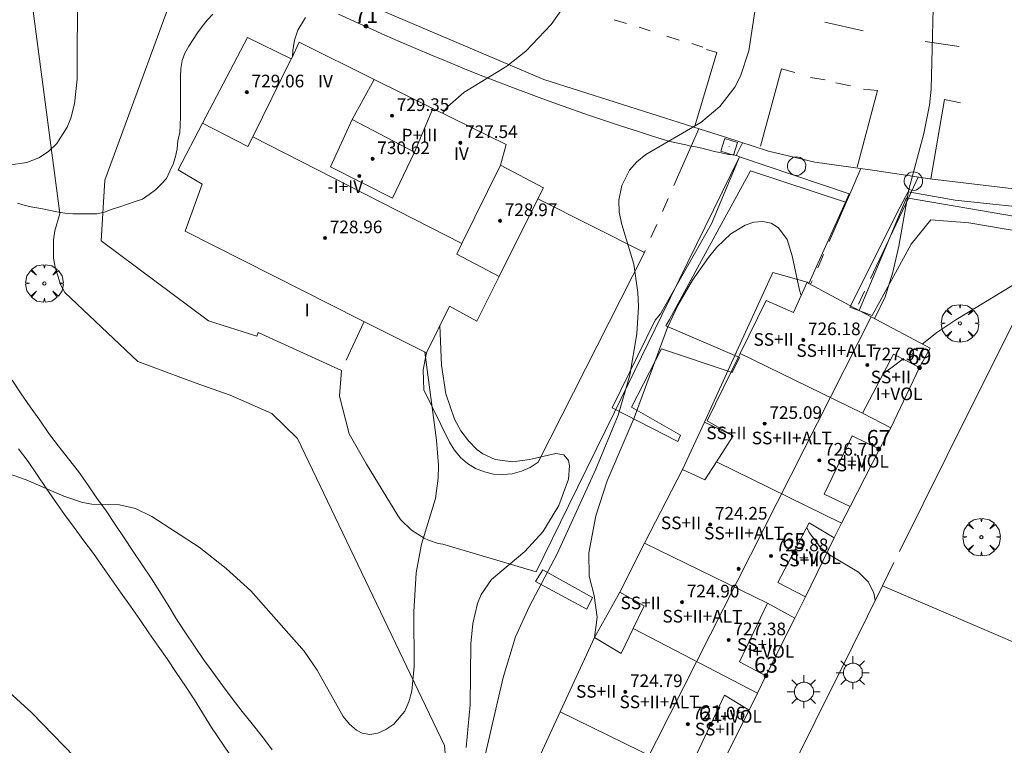
# Model space of a CAD drawing. Units: millimetres. Extents: x 424999 to 426002, y 4482000 to 4482501.
# Drawn here: x 425628 to 425690, y 4482162 to 4482208 of the extents above; entities that cross this region are included whole.
import ezdxf

# ---------------------------------------------------------------- set-up
doc = ezdxf.new("R2010")
doc.units = ezdxf.units.MM
doc.header["$MEASUREMENT"] = 0
doc.linetypes.add('VADO', pattern=[9.010000000000002, 2.71, -0.9, 0.9, -0.9, 0.9, -0.9, 0.9, -0.9])
doc.layers.get('0').update_dxf_attribs({"lineweight": 9})
for name, color, linetype, lineweight in [('1', 7, 'Continuous', 9), ('f012003p_num_plantas', 252, 'Continuous', 9), ('f022001p_portal', 7, 'Continuous', 9), ('f022001p_portal_texto', 7, 'Continuous', 9), ('f030026l_camino', 50, 'Continuous', 9), ('f031026l_pinturavial', 253, 'Continuous', 9), ('f050002l_curvanivel_cgn', 23, 'Continuous', 9), ('f050002l_curvanivel_mae', 213, 'Continuous', 9), ('f050009p_puntocotaconstruccionelevada', 211, 'Continuous', 9), ('f060140s_arboladourbano', 92, 'Continuous', 9), ('f061013p_arbol', 91, 'Continuous', 9), ('f070045l_muro_mur', 30, 'MURO2', 9), ('f070045l_muro_tap', 11, 'MURO2', 9), ('f070047l_seto', 91, 'Continuous', 9), ('f070048l_alambrada', 7, 'ALAMBRADA_3', 9), ('f070056l_edificacion_els', 22, 'Continuous', 9), ('f070056l_edificacion_med', 221, 'Continuous', 9), ('f070056s_edificacion_edi', 240, 'Continuous', 9), ('f070058l_elementoconstruido_bordillo', 30, 'Continuous', 9), ('f070066l_obracontencion', 11, 'CONTENCION', 9), ('f071045l_vado', 30, 'VADO', 9), ('f081055p_farola', 7, 'Continuous', 9), ('f081065p_registro_circular', 7, 'Continuous', 9), ('f081065p_registro_cuadrado', 7, 'Continuous', 9)]:
    doc.layers.add(name, color=color, linetype=linetype, lineweight=lineweight)
doc.styles.get("Standard").update_dxf_attribs({"font": 'arial.ttf'})
doc.styles.add('Style-s7210005_h', font='txt')
doc.linetypes.add('ALAMBRADA_3', pattern='A,6.1e-05,[1,alambrada_3.shx,S=1,R=0,X=0,Y=0],-6.119413', length=6.119473999999999)
doc.linetypes.add('CONTENCION', pattern='A,6.1e-05,[1,obra_contencion.shx,S=1,R=0,X=0,Y=0],-6.120525', length=6.120585999999999)
doc.linetypes.add('MURO2', pattern='A,3.1e-05,[1,muro2.shx,S=1,R=0,X=0,Y=0],-3.058844', length=3.058875)

# ---------------------------------------------------------------- blocks, each defined once
blk = doc.blocks.new('punto_cota_construccion_elevada')
at = {"layer": 'f050009p_puntocotaconstruccionelevada'}
h = blk.add_hatch(color=256, dxfattribs=at)
h.dxf.hatch_style = 1
edge = h.paths.add_edge_path()
edge.add_arc((0, 0), 0.1, 0, 360)
blk.add_circle((0, 0), 0.1, dxfattribs=at)
blk = doc.blocks.new('arbol')
at = {"color": 0, "linetype": 'Continuous', "lineweight": 0, "flags": 128}
for points in [[(0.9597426615655422, 0.01231648027896881), (1.19974266178906, 0.03631648048758507), (1.127742661628872, 0.4683164805173874), (0.887742661871016, 0.8043164815753698), (0.5277426615357399, 0.528316481038928), (0.8157426617108285, 0.8763164803385735), (0.4797426615841687, 1.104316480457783), (0.04774266155436635, 1.176316481083632), (0.01174266170710325, 0.9603164810687304), (-0.0482573383487761, 1.176316481083632), (-0.4802573383785784, 1.104316480457783), (-0.8162573385052383, 0.8763164803385735), (-0.5042573381215334, 0.528316481038928), (-0.8642573384568095, 0.8043164815753698), (-1.104257338214666, 0.4683164805173874), (-1.188257338479161, 0.03631648048758507), (-0.9362573381513357, 0.01231648027896881)], [(-0.9362573381513357, 0.01231648027896881), (-1.188257338479161, -0.04768351837992668), (-1.104257338214666, -0.479683518409729), (-0.8642573384568095, -0.8036835193634033), (-0.5042573381215334, -0.5036835186183453), (-0.8162573385052383, -0.8756835199892521), (-0.4802573383785784, -1.115683518350124)], [(-0.4802573383785784, -1.115683518350124), (-0.0482573383487761, -1.187683518975973), (0.01174266170710325, -0.9356835186481476), (0.04774266155436635, -1.187683518975973), (0.4797426615841687, -1.115683518350124), (0.8157426617108285, -0.8756835199892521), (0.5277426615357399, -0.5036835186183453), (0.887742661871016, -0.8036835193634033), (1.127742661628872, -0.479683518409729), (1.19974266178906, -0.04768351837992668), (0.9597426615655422, 0.01231648027896881)]]:
    blk.add_lwpolyline(points, dxfattribs=at)
at = {"color": 0, "linetype": 'Continuous', "lineweight": 0, "extrusion": (0, 0, -1)}
for start, end in [(180.0228971959459, 7.594644452011599), (7.223336131686467, 180.0228971959459)]:
    blk.add_arc((0, 0), 0.1039676011144903, start, end, dxfattribs=at)
blk = doc.blocks.new('farola')
at = {"layer": '1'}
for points in [[(-0.75, 0.75, 0), (-0.4199999999837019, 0.4199999999254942, 0)], [(0, 1.049999999813735, 0), (0, 0.6000000005587935, 0)], [(0.75, 0.75, 0), (0.4299999999930151, 0.4300000006332994, 0)], [(-1.049999999988358, 0, 0), (-0.5899999999674037, 0, 0)], [(0.01000000000931323, 0.6100000003352761, 0), (0.09000000002561137, 0.6000000005587935, 0), (0.1600000000325963, 0.5800000000745058, 0), (0.2399999999906868, 0.5700000002980232, 0), (0.2999999999883585, 0.5200000004842877, 0), (0.3699999999953434, 0.4900000002235174, 0), (0.4299999999930151, 0.4300000006332994, 0), (0.4799999999813735, 0.3900000005960464, 0), (0.5200000000186265, 0.3100000005215406, 0), (0.5700000000069849, 0.25, 0), (0.6000000000349246, 0.1800000006332994, 0), (0.6099999999860302, 0.1000000005587935, 0), (0.6099999999860302, 0.03000000026077032, 0), (0.6099999999860302, -0.03000000026077032, 0), (0.6099999999860302, -0.1099999994039536, 0), (0.6000000000349246, -0.1799999997019768, 0), (0.5700000000069849, -0.2599999997764826, 0), (0.5200000000186265, -0.3199999993667006, 0), (0.4799999999813735, -0.3899999996647239, 0), (0.4299999999930151, -0.4399999994784594, 0), (0.3699999999953434, -0.5, 0), (0.2999999999883585, -0.5300000002607703, 0), (0.2399999999906868, -0.5699999993667006, 0), (0.1600000000325963, -0.5899999998509884, 0), (0.09000000002561137, -0.599999999627471, 0), (0, -0.6200000001117587, 0), (-0.05999999999767169, -0.599999999627471, 0), (-0.1400000000139698, -0.5899999998509884, 0), (-0.2099999999627471, -0.5699999993667006, 0), (-0.2700000000186265, -0.5300000002607703, 0), (-0.3499999999767169, -0.5, 0), (-0.4099999999743886, -0.4399999994784594, 0), (-0.4500000000116415, -0.3899999996647239, 0), (-0.5, -0.3199999993667006, 0), (-0.5399999999790452, -0.2599999997764826, 0), (-0.5700000000069849, -0.1799999997019768, 0), (-0.5899999999674037, -0.1099999994039536, 0), (-0.5899999999674037, -0.03000000026077032, 0), (-0.5899999999674037, 0.03000000026077032, 0), (-0.5899999999674037, 0.1000000005587935, 0), (-0.5700000000069849, 0.1800000006332994, 0), (-0.5399999999790452, 0.25, 0), (-0.5, 0.3100000005215406, 0), (-0.4500000000116415, 0.3900000005960464, 0), (-0.4099999999743886, 0.4300000006332994, 0), (-0.3499999999767169, 0.4900000002235174, 0), (-0.2700000000186265, 0.5200000004842877, 0), (-0.2099999999627471, 0.5700000002980232, 0), (-0.1400000000139698, 0.5800000000745058, 0), (-0.05999999999767169, 0.6000000005587935, 0), (0.01000000000931323, 0.6100000003352761, 0)], [(1.049999999988358, 0, 0), (0.6099999999860302, 0, 0)], [(-0.75, -0.7400000002235174, 0), (-0.4199999999837019, -0.4100000001490116, 0)], [(0, -1.049999999813735, 0), (0, -0.6200000001117587, 0)], [(0.75, -0.75, 0), (0.4299999999930151, -0.4399999994784594, 0)]]:
    blk.add_polyline3d(points, dxfattribs=at)
blk = doc.blocks.new('B129')
at = {"layer": 'f081065p_registro_circular'}
for points in [[(0, 0.59055118110237, 0), (0.102362204724411, 0.5748031496063177, 0), (0.2204724409448566, 0.5433070866141776, 0), (0.3307086614173294, 0.4803149606299328, 0), (0.4960629921259851, 0.3070866141732509, 0), (0.5748031496063177, 0.09448818897638489, 0), (0.5669291338582916, -0.1338582677165334, 0), (0.5275590551181253, -0.2362204724409267, 0), (0.4724409448819067, -0.3464566929133639, 0), (0.2913385826771631, -0.4960629921259851, 0), (0.1889763779527698, -0.5590551181102299, 0), (0.0708661417322709, -0.5826771653543261, 0), (-0.1417322834645773, -0.5669291338582383, 0), (-0.2598425196850229, -0.5196850393700814, 0), (-0.3543307086614078, -0.464566929133845, 0), (-0.5118110236220375, -0.2834645669291191, 0), (-0.5590551181102121, -0.1811023622047259, 0), (-0.5826771653543439, -0.06299212598424475, 0), (-0.5826771653543439, 0.04724409448819245, 0), (-0.5590551181102121, 0.1653543307086736, 0), (-0.5196850393700991, 0.2677165354330668, 0), (-0.4488188976377927, 0.3622047244094517, 0), (-0.2755905511811285, 0.5196850393700814, 0), (-0.1574803149606296, 0.5669291338582738, 0), (0, 0.59055118110237, 0)], [(0, 0.007874015748043917, 0), (0, 0, 0), (0, 0.007874015748043917, 0)]]:
    blk.add_polyline3d(points, dxfattribs=at)
blk = doc.blocks.new('registro_cuadrado')
at = {"layer": 'f081065p_registro_cuadrado'}
blk.add_lwpolyline([(-0.4200347278673355, 0.4163928560567998), (-0.4200347278673355, -0.4236765996779024), (0.4200347278673666, -0.4236765996779024), (0.4200347278673666, 0.4163928560567998)], close=True, dxfattribs=at)
blk.add_polyline3d([(0, 0.003248031496068116, 0), (0, -0.003641732283470311, 0), (0, 0.003248031496068116, 0)], dxfattribs=at)
blk = doc.blocks.new('portal_catastro')
at = {"layer": 'f022001p_portal'}
h = blk.add_hatch(color=256, dxfattribs=at)
h.dxf.hatch_style = 1
edge = h.paths.add_edge_path()
edge.add_arc((3.771589970019172e-29, 2.132237979789099e-40), 0.125, 0, 360)
blk.add_circle((0, 0), 0.125, dxfattribs=at)

msp = doc.modelspace()

# ---------------------------------------------------------------- linework, layer by layer
at = {"layer": 'f030026l_camino'}
for points in [[(425643.9119474061, 4482161.811082505, 0), (425643.3019484095, 4482162.641090991, 0), (425642.6519491209, 4482163.461099727, 0), (425642.0219497294, 4482164.241108122, 0), (425641.3919505622, 4482165.061116709, 0), (425640.7819515151, 4482165.881125147, 0), (425640.1719525808, 4482166.721133686, 0), (425639.5719535395, 4482167.531142001, 0), (425639.0019548452, 4482168.371150242, 0), (425638.4419562671, 4482169.221158455, 0), (425637.8619576273, 4482170.081166866, 0), (425637.331959341, 4482170.951174957, 0), (425636.8019610003, 4482171.811182995, 0), (425636.2619625455, 4482172.661191062, 0), (425635.6919639142, 4482173.511199351, 0), (425635.121965284, 4482174.361207642, 0), (425634.5419665958, 4482175.211216003, 0), (425633.9719679682, 4482176.061224296, 0), (425633.4119694568, 4482176.921232562, 0), (425632.8219705457, 4482177.741240857, 0), (425632.2419718066, 4482178.581249175, 0), (425631.6519729538, 4482179.411257519, 0), (425631.0219737536, 4482180.221266067, 0), (425630.3819744397, 4482181.021274638, 0), (425629.7819754197, 4482181.831282962, 0), (425629.2019766311, 4482182.661291235, 0), (425628.6019778372, 4482183.511299752, 0), (425628.0219790509, 4482184.341308023, 0), (425627.4519804929, 4482185.201316364, 0)], [(425641.2319298696, 4482161.521100976, 0), (425640.0819325772, 4482163.231117669, 0), (425639.0019359288, 4482164.981134037, 0), (425638.431937289, 4482165.831142324, 0), (425637.8519387025, 4482166.701150781, 0), (425637.2819401207, 4482167.561159117, 0), (425636.6919411425, 4482168.371167364, 0), (425636.101942333, 4482169.211175751, 0), (425635.5319436435, 4482170.051183993, 0), (425634.9519448957, 4482170.891192309, 0), (425634.3619460343, 4482171.721200651, 0), (425633.7619472263, 4482172.571209165, 0), (425633.1819484265, 4482173.401217433, 0), (425632.601949628, 4482174.231225703, 0), (425632.0019506003, 4482175.041234024, 0), (425631.3919516824, 4482175.881242565, 0), (425630.7719525947, 4482176.701251082, 0), (425630.181953798, 4482177.541259475, 0), (425629.6119550648, 4482178.371267672, 0), (425629.0519564481, 4482179.211275842, 0), (425628.4619575988, 4482180.041284188, 0), (425627.8519585767, 4482180.861292635, 0)]]:
    msp.add_polyline3d(points, dxfattribs=at)
at = {"layer": 'f031026l_pinturavial'}
for p, q in [((425666.3617962518, 4482207.757355251, 715.926), (425665.5799720903, 4482207.995657374, 715.926)), ((425667.8604368492, 4482207.294152318, 715.933), (425667.1486178146, 4482207.534368835, 715.933)), ((425681.3297285882, 4482207.30633549, 716.703), (425678.9013085159, 4482207.836933793, 716.703)), ((425669.6950148537, 4482206.71767155, 715.926), (425668.9131906922, 4482206.955973673, 715.926)), ((425671.1936554511, 4482206.254468617, 715.933), (425670.4818364165, 4482206.494685134, 715.933)), ((425687.4152587377, 4482206.30959688, 717.354), (425685.2636366463, 4482206.614775683, 717.3820000000001)), ((425677.9919447653, 4482204.352162868, 716.535), (425678.9216631081, 4482204.189825886, 716.535)), ((425679.6055603989, 4482204.018384331, 716.654), (425680.524571432, 4482203.825416396, 716.654))]:
    msp.add_line(p, q, dxfattribs=at)
for points in [[(425670.6848713993, 4482201.272886336, 716.129), (425672.0807235941, 4482205.92128079, 716.129), (425671.4247598292, 4482206.114987108, 716.129)], [(425674.8452715617, 4482199.991188644, 716.535), (425676.1710207532, 4482204.90107392, 716.535), (425677.0071438479, 4482204.671874805, 716.535)], [(425681.3580678197, 4482203.611128205, 716.766), (425682.234397111, 4482203.525063878, 716.766), (425680.9647882737, 4482198.662372958, 716.976)], [(425685.62145373, 4482197.940636978, 717.361), (425686.4890845129, 4482202.943407393, 717.361), (425687.5077593519, 4482202.753100715, 717.361)]]:
    msp.add_polyline3d(points, dxfattribs=at)
at = {"layer": 'f050002l_curvanivel_cgn'}
for points in [[(425675.4309579462, 4482214.76020862, 716), (425674.0931798802, 4482206.026505035, 716), (425673.5796173624, 4482204.426961982, 716), (425673.2138254859, 4482203.740147564, 716), (425672.2693448536, 4482202.509315751, 716), (425671.0479001921, 4482201.503470756, 716), (425667.5782372111, 4482199.484259427, 716), (425667.0062045114, 4482199.008706801, 716), (425666.5441210642, 4482198.472574088, 716), (425666.0511251853, 4482197.510089098, 716), (425665.866289602, 4482196.576830515, 716), (425665.8941572955, 4482195.818391817, 716), (425666.0588284074, 4482195.036712423, 716), (425666.808741253, 4482192.527481748, 716), (425667.0798821645, 4482190.749364859, 716), (425667.1173813904, 4482189.834932673, 716), (425667.014064284, 4482188.122800843, 716), (425666.5668950186, 4482185.509456132, 716), (425665.8339648374, 4482182.974302907, 716), (425664.4090146381, 4482179.566531493, 716), (425661.9668426593, 4482174.199912722, 716), (425660.1808392163, 4482170.857340309, 716), (425659.326534173, 4482168.948765965, 716), (425658.5519870433, 4482166.382032581, 716), (425657.0091421785, 4482159.734151381, 716)], [(425685.8252771628, 4482211.270241093, 717), (425685.6323149986, 4482203.603931927, 717), (425685.531943249, 4482202.584928939, 717), (425685.1735390937, 4482200.806404942, 717), (425684.2321032192, 4482197.251338963, 717), (425683.5934074355, 4482193.680130936, 717), (425683.2052475774, 4482192.034197805, 717), (425682.7194072749, 4482190.472575188, 717), (425682.0754322998, 4482189.113537553, 717), (425682.0552887284, 4482189.091322577, 717)], [(425631.5949643024, 4482210.196782609, 713), (425631.5646060604, 4482204.248712161, 713), (425631.4114867297, 4482202.674566468, 713), (425631.1812352507, 4482201.780867877, 713), (425630.9416694537, 4482201.19901404, 713), (425630.2802089198, 4482200.178895028, 713), (425629.756561988, 4482199.667810475, 713), (425629.1547478092, 4482199.268348075, 713), (425628.3875886182, 4482198.968156646, 713), (425627.2318210405, 4482198.798661039, 713)], [(425646.0367019203, 4482208.143847843, 714), (425645.5523746531, 4482207.345502913, 714), (425645.338671345, 4482206.716473852, 714), (425645.220834072, 4482206.048229164, 714), (425645.2028185832, 4482205.643230503, 714)], [(425697.7480400528, 4482208.241642066, 718), (425697.4875908946, 4482205.357628884, 718), (425697.4706032121, 4482201.395155212, 718), (425697.2863284373, 4482200.135596291, 718), (425696.8473548748, 4482198.707506314, 718), (425695.9180797031, 4482196.905492658, 718), (425693.4250394793, 4482193.656729522, 718), (425692.2486486745, 4482192.368462927, 718), (425690.7569429829, 4482191.166002917, 718), (425687.1944688403, 4482189.014700888, 718), (425686.0057279628, 4482188.212529141, 718), (425685.0684227325, 4482187.480711039, 718)], [(425677.4136122405, 4482190.560809861, 717), (425677.3116529164, 4482190.884815255, 717), (425676.8477070737, 4482193.073243696, 717), (425676.5200178716, 4482194.08557924, 717), (425675.9840660792, 4482194.840045198, 717), (425675.5065903724, 4482195.12738949, 717), (425674.9805103176, 4482195.235483391, 717), (425674.4154773458, 4482195.188941166, 717), (425673.8619300689, 4482195.007801587, 717), (425672.967666704, 4482194.462263245, 717), (425672.0696200911, 4482193.609571938, 717), (425671.5332154063, 4482192.96696087, 717), (425670.5311384186, 4482191.529087186, 717), (425669.6300960446, 4482189.956956095, 717), (425668.9455898071, 4482188.518175615, 717), (425666.8282541644, 4482182.822487408, 717), (425665.1365414814, 4482178.823963553, 717), (425664.4031930239, 4482176.611195652, 717), (425663.9754151092, 4482174.275795907, 717), (425663.9847620116, 4482172.790139688, 717), (425664.3022842459, 4482171.568002404, 717), (425664.5009245868, 4482170.212268686, 717), (425664.3255108341, 4482168.909423104, 717)], [(425653.5913878798, 4482186.977219819, 714), (425654.3146763943, 4482181.407965947, 714), (425654.4483411163, 4482179.788079889, 714), (425654.4392934107, 4482178.990507605, 714), (425654.2607984743, 4482177.702167852, 714), (425653.3819506974, 4482174.812905904, 714), (425653.0326005335, 4482173.015765945, 714), (425652.8863783001, 4482170.548890362, 714), (425652.9119588917, 4482167.078869349, 714), (425652.7525797546, 4482165.51701927, 714), (425652.5718633255, 4482164.848021268, 714), (425652.3087753285, 4482164.252063476, 714), (425651.6296364551, 4482163.440183619, 714), (425651.1144584066, 4482163.088908253, 714), (425650.6162456775, 4482162.869130567, 714), (425650.110977923, 4482162.783104593, 714), (425649.6068654311, 4482162.870906736, 714), (425649.2609919749, 4482163.048398151, 714), (425648.821559375, 4482163.426605052, 714), (425648.418812106, 4482163.926187767, 714), (425646.7654797097, 4482166.849768188, 714), (425645.9382452653, 4482168.060471965, 714), (425642.569816191, 4482171.86888091, 714), (425641.0168004974, 4482173.286563471, 714), (425639.2885493661, 4482174.631535543, 714), (425636.3009317012, 4482176.56441148, 714), (425635.257508809, 4482177.072746002, 714), (425634.2516103048, 4482177.298716155, 714), (425632.4938591007, 4482177.360674467, 714), (425631.9189447995, 4482177.466579274, 714), (425630.7265583284, 4482177.855231582, 714), (425628.3417691793, 4482178.890343347, 714), (425627.0843723677, 4482179.33146001, 714)], [(425683.8605656115, 4482186.537654629, 718), (425683.2658829971, 4482186.073345364, 718), (425682.6144900082, 4482185.612602801, 718)], [(425677.7662488444, 4482175.865045901, 718), (425677.9092102784, 4482175.549790031, 718), (425678.6452202923, 4482174.588195504, 718), (425679.2051599917, 4482174.145981457, 718), (425681.0326333165, 4482173.052231772, 718), (425681.6644133181, 4482172.417050862, 718), (425682.0044340363, 4482171.723777588, 718), (425682.1030394052, 4482171.275377967, 718)]]:
    msp.add_polyline3d(points, dxfattribs=at)
at = {"layer": 'f050002l_curvanivel_mae'}
for points in [[(425662.2379107311, 4482208.626745095, 715), (425661.593156824, 4482207.7066899, 715), (425659.985842026, 4482206.009339297, 715), (425658.7699174958, 4482205.055041611, 715), (425656.0450730119, 4482203.399834827, 715), (425655.0352854416, 4482202.516226223, 715), (425654.7002504077, 4482202.087334609, 715)], [(425654.5389180822, 4482188.651640635, 715), (425654.6431589261, 4482186.142359881, 715), (425654.9219964493, 4482184.337396346, 715), (425655.4724634928, 4482182.721054773, 715), (425655.8675811927, 4482181.996861627, 715), (425656.3391549275, 4482181.354184916, 715), (425656.8840094674, 4482180.813909271, 715), (425657.2590203463, 4482180.541427338, 715), (425658.0419111721, 4482180.175331737, 715), (425659.1469156626, 4482180.024689525, 715), (425660.213261408, 4482180.181761048, 715), (425661.8734504745, 4482180.56377609, 715), (425662.3845804753, 4482180.469268094, 715), (425662.6733016348, 4482180.115584458, 715), (425662.7494809823, 4482179.778973218, 715), (425662.6829238972, 4482178.931916055, 715), (425662.0577057322, 4482177.262604392, 715), (425661.060185906, 4482175.593706958, 715), (425659.9210630743, 4482174.366045577, 715), (425657.805134683, 4482172.594893688, 715), (425657.1460586102, 4482171.633662445, 715), (425656.9147718305, 4482171.05713537, 715), (425656.6287704274, 4482169.797485238, 715), (425656.4924337668, 4482168.512180887, 715), (425656.4642116419, 4482164.648069583, 715), (425656.1945069108, 4482161.962023183, 715)], [(425632.7479272883, 4482159.967779671, 715), (425628.70607584, 4482164.145267355, 715), (425626.2985807137, 4482166.316296478, 715)]]:
    msp.add_polyline3d(points, dxfattribs=at)
at = {"layer": 'f060140s_arboladourbano'}
msp.add_polyline3d([(425627.791002408, 4482196.385839482, 21.98), (425628.2832149936, 4482196.255510246, 21.98), (425628.7741850282, 4482196.141992562, 21.98), (425629.2771618089, 4482196.050389659, 21.98), (425629.7786425389, 4482195.952493128, 21.98), (425630.2774137378, 4482195.850990793, 21.98), (425630.7828055221, 4482195.756404137, 21.98), (425631.2941354836, 4482195.727957749, 21.98), (425631.7983781656, 4482195.719744461, 21.98), (425632.3070692769, 4482195.719457253, 21.98), (425632.8212994039, 4482195.719432851, 21.98), (425633.3147103069, 4482195.828664145, 21.98), (425633.7890124565, 4482196.025295907, 21.98), (425634.2716405629, 4482196.16182989, 21.98), (425634.755617973, 4482196.33443522, 21.98), (425635.2359629715, 4482196.501041763, 21.98), (425635.7169105465, 4482196.655695766, 21.98), (425636.1262903414, 4482196.943419784, 21.98), (425636.5260633118, 4482197.245964246, 21.98), (425636.8945810318, 4482197.592749152, 21.98), (425637.2392131427, 4482197.958983182, 21.98), (425637.4476125058, 4482198.414194885, 21.98), (425637.6609290227, 4482198.868207932, 21.98), (425637.7913640289, 4482199.354332422, 21.98), (425637.9018541439, 4482199.842477867, 21.98), (425637.9555914389, 4482200.350224549, 21.98), (425638.0783173666, 4482200.847886022, 21.98), (425638.1007521421, 4482201.359579919, 21.98), (425638.1065882345, 4482201.865771892, 21.98), (425638.106594867, 4482202.368460275, 21.98), (425638.1065952277, 4482202.874032005, 21.98), (425638.1065952277, 4482203.375130982, 21.98), (425638.1065952278, 4482203.883374315, 21.98), (425638.1065952278, 4482204.396382976, 21.98), (425638.1335078795, 4482204.909774318, 21.98), (425638.2143735744, 4482205.414374698, 21.98), (425638.3992307055, 4482205.884567999, 21.98), (425638.6469509405, 4482206.322195947, 21.98), (425638.9186746529, 4482206.744996277, 21.98), (425639.1991259109, 4482207.165102027, 21.98), (425639.4849376343, 4482207.580557705, 21.98), (425639.8038378008, 4482207.97795531, 21.98), (425640.1534334103, 4482208.347546109, 21.98)], dxfattribs=at)
at = {"layer": 'f070045l_muro_mur'}
msp.add_line((425683.2822, 4482173.6508, 718.169), (425682.5522, 4482172.1808, 718.169), dxfattribs=at)
for points in [[(425648.1721, 4482184.1912, 713.685), (425648.7921, 4482181.811100001, 713.685), (425649.8921, 4482179.8811, 715.335), (425651.8721, 4482176.6311, 715.335), (425652.0521, 4482176.3711, 715.335), (425652.7321, 4482175.7011, 715.335), (425653.5321, 4482175.1911, 715.335), (425653.8121, 4482175.0711, 715.335), (425654.4221, 4482174.8711, 714.832), (425654.7321, 4482174.811100001, 714.832), (425660.6421, 4482173.061, 717.198), (425662.6821, 4482177.241, 716.999), (425665.5922, 4482183.181, 716.999), (425668.5922, 4482189.301, 715.814), (425673.5023, 4482199.321, 716.591), (425680.4524, 4482196.991, 717.191), (425680.2169, 4482196.4674, 717.2413261566171), (425677.9025, 4482191.3213, 717.736001069099)], [(425667.4823, 4482193.2711, 715.814), (425660.7526, 4482180.0069, 716.999), (425660.2526, 4482179.6769, 716.999), (425659.7026, 4482179.4369, 716.999), (425659.1226, 4482179.2769, 715.335), (425658.5326, 4482179.2269, 715.335), (425657.9326, 4482179.2569, 715.335), (425657.3526, 4482179.3869, 715.335), (425656.8026, 4482179.6169, 715.335), (425656.2926, 4482179.9269, 715.335), (425655.8326, 4482180.3069, 715.335), (425655.4526, 4482180.7669, 715.335), (425655.1426, 4482181.2769, 715.335), (425653.5226, 4482184.587, 715.335), (425653.4826, 4482185.847, 715.443), (425653.6821, 4482186.931100001, 715.443)], [(425682.5522, 4482172.1808, 718.169), (425680.6522, 4482168.3508, 718.169), (425678.3022, 4482163.6108, 717.472), (425675.3621, 4482157.6808, 717.472), (425665.1519, 4482137.0908, 717.232), (425675.892, 4482139.090700001, 718.01), (425682.2221, 4482140.2707, 718.898), (425695.1423, 4482166.7907, 719.046), (425682.5522, 4482172.1808, 718.169)]]:
    msp.add_polyline3d(points, dxfattribs=at)
at = {"layer": 'f070045l_muro_tap'}
for points in [[(425638.7021994108, 4482212.511363471, 713.249), (425633.3256888444, 4482197.857091259, 713.249), (425633.0909165344, 4482194.007499087, 713.249), (425639.8974476657, 4482188.949403319, 713.249), (425642.9543787863, 4482187.975884521, 713.249), (425643.0319621141, 4482188.219502714, 713.249), (425648.2983472638, 4482185.802447206, 713.259), (425648.1720973304, 4482184.19115785, 713.685)], [(425681.082480545, 4482189.611318063, 718.007978315773), (425684.0723788631, 4482196.74095137, 717.191), (425690.9724129729, 4482195.550894495, 717.879), (425693.8624263196, 4482194.880869854, 718.209)]]:
    msp.add_polyline3d(points, dxfattribs=at)
at = {"layer": 'f070047l_seto'}
for points in [[(425669.781175261, 4482181.721704011, 717.852), (425669.5972694973, 4482181.313725985, 717.852), (425665.436055232, 4482183.440770619, 716.999), (425668.1715977402, 4482188.982319221, 715.814), (425668.5119476438, 4482189.401532615, 715.814), (425671.7239933126, 4482195.092523283, 716.591), (425673.5023308409, 4482199.32104212, 716.591), (425680.4523589062, 4482196.99097943, 717.191), (425680.2168836137, 4482196.46740197, 717.241326156642), (425674.192865964, 4482198.446393645, 716.591), (425671.1058214112, 4482192.771306443, 717.736), (425669.072006294, 4482189.03626637, 717.736), (425668.8359607593, 4482188.637390715, 715.814), (425673.5141679845, 4482186.621106544, 717.736), (425673.0419835831, 4482185.678254385, 717.736), (425668.5629516888, 4482187.168419668, 715.814), (425666.6742724151, 4482183.487699074, 716.999), (425669.781175261, 4482181.721704011, 717.852)], [(425692.7450962873, 4482194.343658304, 718.209), (425688.0320976436, 4482195.142477634, 717.191), (425685.6244616172, 4482195.348074443, 717.191), (425684.3787708767, 4482193.798109694, 718.008), (425681.9068885886, 4482189.290235362, 718.008), (425680.4992981232, 4482189.821665971, 718.008), (425683.686529907, 4482196.165513602, 717.191), (425684.1901234975, 4482197.11538271, 717.191), (425687.1556227891, 4482196.591783334, 717.191), (425693.1338244916, 4482195.955388723, 717.879), (425692.7450962873, 4482194.343658304, 718.209)], [(425660.5843216069, 4482172.459004276, 717.198), (425663.8366317702, 4482170.711167016, 717.198), (425664.2021206678, 4482171.44097087, 717.198), (425661.060903341, 4482173.188736668, 717.198), (425660.5843216069, 4482172.459004276, 717.198)]]:
    msp.add_polyline3d(points, dxfattribs=at)
at = {"layer": 'f070048l_alambrada'}
msp.add_line((425667.482, 4482193.271000001, 715.814), (425660.743, 4482196.659, 715.9117295356091), dxfattribs=at)
for points in [[(425611.882, 4482228.292, 711.66), (425622.862, 4482221.482, 712.287), (425627.39, 4482219.131, 712.287), (425630.484, 4482195.75, 713.24), (425630.154, 4482194.640000001, 713.585), (425630.074, 4482194.07, 713.585), (425630.084, 4482192.92, 713.585), (425630.174, 4482192.350000001, 713.585), (425630.524, 4482191.25, 713.585), (425630.784, 4482190.74, 713.585), (425635.414, 4482186.371, 713.685), (425639.034, 4482185.034, 713.685), (425641.251, 4482184.252, 713.685), (425643.892, 4482183.078000001, 713.685), (425645.522, 4482181.513, 713.685), (425654.822, 4482162.081, 715.624), (425655.152, 4482158.431, 715.624)], [(425648.122, 4482208.351, 714.111), (425649.092, 4482207.911, 714.581), (425650.072, 4482207.461, 714.581), (425651.052, 4482207.031, 714.581), (425652.032, 4482206.601, 714.581), (425653.012, 4482206.171, 714.581), (425654.002, 4482205.761, 714.581), (425654.992, 4482205.351, 714.581), (425655.982, 4482204.941000001, 715.211), (425656.972, 4482204.541, 715.211), (425657.972, 4482204.151000001, 715.211), (425658.972, 4482203.771000001, 715.211), (425659.972, 4482203.391, 715.98), (425660.982, 4482203.021000001, 715.98), (425661.982, 4482202.661, 715.98), (425662.992, 4482202.301, 715.98), (425664.002, 4482201.951, 715.98), (425665.022, 4482201.601, 715.98), (425666.032, 4482201.271000001, 715.98), (425667.052, 4482200.941000001, 715.98), (425668.072, 4482200.611, 715.98), (425669.102, 4482200.301, 716.591), (425669.602, 4482200.191000001, 716.591), (425670.112, 4482200.081, 716.591), (425670.432, 4482200.001, 716.591), (425670.612, 4482199.971, 716.591), (425671.122, 4482199.871, 716.591), (425671.512, 4482199.761, 716.591), (425671.922, 4482199.661, 716.591), (425672.242, 4482199.591, 716.591), (425672.832, 4482199.471, 716.591), (425673.122, 4482199.451, 716.591), (425673.382, 4482199.391, 716.591), (425673.502, 4482199.321, 716.591)], [(425683.632, 4482174.361, 718.169), (425686.662, 4482180.431, 718.506), (425693.862, 4482194.881, 718.2090000000001)]]:
    msp.add_polyline3d(points, dxfattribs=at)
at = {"layer": 'f070056l_edificacion_els'}
for p, q in [((425684.9020442259, 4482185.991250679, 730.739990234375), (425683.092013829, 4482182.181246266, 725.1099853515625)), ((425671.2819504798, 4482182.541342007, 725.6100000000027), (425669.891927744, 4482179.551590968, 725.6100000000027)), ((425682.3720025653, 4482180.821245276, 725.1099853515625), (425680.5119728836, 4482177.201242188, 725.1099853515625)), ((425679.5019566818, 4482175.221240438, 725.1199951171875), (425677.6819265499, 4482171.481236432, 725.1199951171875)), ((425665.9218640465, 4482171.791584162, 725.6100000000027), (425664.3218396822, 4482168.911582639, 725.6100000000027)), ((425677.0019155946, 4482170.141235217, 725.1199951171875), (425675.1818859201, 4482166.491231647, 725.1199951171875)), ((425674.1218683381, 4482164.311229299, 725.1199951171875), (425672.2318377086, 4482160.56122578, 725.1199951171875))]:
    msp.add_line(p, q, dxfattribs=at)
msp.add_polyline3d([(425677.792033919, 4482191.391333946, 725.3099975585938), (425675.6220252782, 4482192.011354283, 722.0700073242188), (425673.3219856453, 4482186.991347777, 721.9500122070312), (425671.2819504798, 4482182.541342007, 721.8599853515625), (425673.101955869, 4482181.671323225, 725.0800170898438)], dxfattribs=at)
at = {"layer": 'f070056l_edificacion_med'}
for p, q in [((425645.1319312716, 4482205.531916694, 714.111), (425642.6918911267, 4482200.59191164, 713.989)), ((425648.991931685, 4482201.681866867, 713.989), (425650.3819530506, 4482204.22186838, 715.211)), ((425652.9219422406, 4482199.631825416, 715.211), (425654.0819635181, 4482202.391829847, 715.211)), ((425652.9219422406, 4482199.631825416, 715.211), (425648.991931685, 4482201.681866867, 713.989)), ((425642.6918911267, 4482200.59191164, 713.989), (425655.9319276363, 4482193.851772824, 715.443)), ((425658.3819677655, 4482198.791777773, 715.211), (425655.9319276363, 4482193.851772824, 715.443)), ((425681.849836755, 4482189.201142889, 727.0400000000024), (425665.2734723936, 4482156.536760469, 726.9900000000024)), ((425681.3020098761, 4482183.101517743, 718.506), (425673.5519873378, 4482186.881598091, 717.736)), ((425672.0419422148, 4482180.031576241, 717.852), (425679.971965281, 4482176.151493985, 718.506)), ((425675.2819121679, 4482171.091506275, 717.711), (425667.50188947, 4482174.891586936, 717.198)), ((425666.7818564458, 4482169.491565947, 717.198), (425674.651878143, 4482165.401483161, 717.711)), ((425669.9818253028, 4482160.391495504, 717.472), (425662.1518023441, 4482164.211576633, 716.995))]:
    msp.add_line(p, q, dxfattribs=at)
for points in [[(425648.991931685, 4482201.681866867, 713.989), (425647.6019078777, 4482198.691863123, 713.989), (425651.5419188791, 4482196.711821942, 715.211), (425652.9219422406, 4482199.631825416, 715.211)], [(425642.6918911267, 4482200.59191164, 713.989), (425642.3818860651, 4482199.971911035, 713.989), (425639.5018782294, 4482201.451941309, 713.989)], [(425655.9319276363, 4482193.851772824, 715.443), (425655.6019221495, 4482193.171772086, 715.443), (425658.281929325, 4482191.761743771, 715.443)]]:
    msp.add_polyline3d(points, dxfattribs=at)
at = {"layer": 'f070056s_edificacion_edi'}
msp.add_polyline3d([(425653.6818778932, 4482186.93175647, 715.443), (425649.5218662116, 4482189.021799929, 715.443), (425638.4118352303, 4482194.621916123, 713.585), (425639.4918573226, 4482197.601922302, 713.989), (425637.9618538265, 4482198.511938995, 713.24), (425639.5018782293, 4482201.451941309, 713.989), (425642.3619232996, 4482206.871945402, 714.111), (425645.1319312715, 4482205.531916693, 714.111), (425645.1519313817, 4482205.531916533, 714.111), (425645.6319396979, 4482206.581917908, 714.111), (425650.3819530505, 4482204.221868379, 715.211), (425654.0819635181, 4482202.391829846, 715.211), (425658.7319767524, 4482200.101781471, 715.211), (425658.3819677655, 4482198.791777773, 715.211), (425661.1019750915, 4482197.371749088, 715.98), (425660.7434539938, 4482196.658531846, 715.9117295372384), (425658.281929325, 4482191.761743771, 715.443), (425656.8719062906, 4482188.931740986, 715.443), (425655.1519019224, 4482189.881759377, 715.443)], close=True, dxfattribs=at)
msp.add_polyline3d([(425660.6617766209, 4482160.971572436, 716.995), (425662.1518023441, 4482164.211576633, 716.995), (425664.3218396822, 4482168.911582639, 717.198), (425666.0218437336, 4482167.911564173, 717.198), (425666.7818564457, 4482169.491565946, 717.198), (425667.461867851, 4482170.911567567, 717.198), (425665.9218640465, 4482171.791584162, 717.198), (425667.50188947, 4482174.891586935, 717.198), (425669.891927744, 4482179.551590968, 717.852), (425671.3119320541, 4482178.891576409, 717.852), (425672.0419422147, 4482180.03157624, 717.852), (425673.101956882, 4482181.671575915, 717.852), (425671.4619529712, 4482182.63159371, 717.852), (425673.5519873378, 4482186.881598091, 717.736), (425675.2020144238, 4482190.23160152, 717.736), (425676.9220198895, 4482189.481584122, 717.736), (425677.7920349319, 4482191.391586637, 717.736), (425677.9020351632, 4482191.321585415, 717.736), (425681.0820435388, 4482189.611551657, 718.008), (425681.8498367551, 4482189.201142889, 718.008), (425685.5720554674, 4482187.211504063, 718.008), (425684.9020452389, 4482185.991503369, 718.008), (425683.2620407875, 4482186.851520669, 718.008), (425681.3020098761, 4482183.101517742, 718.506), (425683.0920148419, 4482182.181498956, 718.506), (425682.3720035783, 4482180.821497967, 718.506), (425680.6319985113, 4482181.671516009, 718.506), (425678.8619689993, 4482177.991511906, 717.852), (425680.5119738966, 4482177.201494876, 718.506), (425679.9719652809, 4482176.151493985, 718.506), (425679.5019576948, 4482175.221493125, 718.506), (425677.9219539858, 4482176.161510339, 717.852), (425675.9419228003, 4482172.391507452, 717.711), (425677.6819275628, 4482171.481489118, 717.711), (425677.0019166076, 4482170.141487906, 717.711), (425675.2819121679, 4482171.091506274, 717.711), (425673.5018823869, 4482167.381502088, 717.711), (425675.1818869332, 4482166.491484335, 717.711), (425674.651878143, 4482165.401483161, 717.711), (425674.1218693511, 4482164.311481984, 717.472), (425672.5518657337, 4482165.261499161, 717.711), (425670.7618353855, 4482161.461494599, 717.472)], dxfattribs=at)
at = {"layer": 'f070058l_elementoconstruido_bordillo'}
msp.add_polyline3d([(425695.2694140758, 4482194.761228446, 718.1), (425695.45440008, 4482195.338031299, 718.1), (425695.4777589726, 4482195.776476873, 718.02), (425695.4779964698, 4482196.145706698, 718.02), (425695.3859116663, 4482196.491919035, 718.02), (425695.0399071373, 4482196.722910332, 717.88), (425692.6401507455, 4482197.093683891, 717.74), (425685.5512287185, 4482197.927796524, 717.17), (425682.0657434724, 4482198.452304577, 716.83), (425678.2814875994, 4482198.998867113, 716.54), (425675.3511711378, 4482199.693058178, 716.32), (425672.6128797297, 4482200.563485034, 716.1), (425670.1441497203, 4482201.3482258, 715.82), (425661.1290061962, 4482204.210698595, 715.12), (425650.6574015067, 4482208.667627072, 714.27), (425643.7607086893, 4482211.897967206, 713.58), (425637.9132934046, 4482214.952734023, 713), (425630.8033109461, 4482218.92167131, 712.5), (425622.2170591772, 4482223.902082317, 711.84)], dxfattribs=at)
at = {"layer": 'f070066l_obracontencion'}
msp.add_polyline3d([(425682.5522341945, 4482172.180845626, 718.169), (425680.6522017648, 4482168.350841457, 718.169), (425678.3021616135, 4482163.610836284, 717.472), (425675.362111343, 4482157.680829799, 717.472), (425665.1519364491, 4482137.090807192, 717.232), (425675.8920116368, 4482139.09073725, 718.01), (425682.2220559311, 4482140.270696022, 718.898), (425695.1422791029, 4482166.790726639, 719.046), (425682.5522341945, 4482172.180845626, 718.169)], dxfattribs=at)
at = {"layer": 'f071045l_vado'}
for p, q in [((425670.9238988069, 4482201.100365203, 716.591), (425670.4494355767, 4482199.998214846, 716.5457354358145)), ((425670.4494355767, 4482199.998214846, 716.5457354358145), (425667.4822618245, 4482193.271057943, 715.9544768953889)), ((425673.2889450812, 4482199.412594526, 716.600261463802), (425673.7024367384, 4482200.217145095, 716.591)), ((425684.8202705962, 4482198.037793668, 717.191), (425684.3708316555, 4482197.083476218, 717.2353513364312)), ((425684.1992159968, 4482196.719075623, 717.258610080816), (425682.9576303059, 4482194.082751125, 717.5271086487008)), ((425684.3708316555, 4482197.083476218, 717.2353513364312), (425684.1992159968, 4482196.719075623, 717.258610080816)), ((425682.9576303059, 4482194.082751125, 717.5271086487008), (425680.898409938, 4482189.710299717, 717.9650306666501)), ((425649.7350980463, 4482188.914669509, 714.8337306502265), (425648.2983472638, 4482185.802447206, 713.305))]:
    msp.add_line(p, q, dxfattribs=at)
msp.add_polyline3d([(425681.1962101185, 4482198.577891847, 717.191), (425680.4945543092, 4482196.972536997, 717.2986334948699), (425680.2646491395, 4482196.446524992, 717.333900782025), (425678.0013408966, 4482191.268184248, 717.7127923431867)], dxfattribs=at)

# ---------------------------------------------------------------- block references
at = {"layer": 'f022001p_portal'}
for p in [(425649.8682316231, 4482207.593055862), (425684.9020452389, 4482185.991503369), (425682.3202814221, 4482180.846765), (425676.9593622611, 4482174.328724266), (425675.1818869332, 4482166.491484335), (425671.6857413694, 4482163.42282836)]:
    msp.add_blockref('portal_catastro', p, dxfattribs=at)
at = {"layer": 'f050009p_puntocotaconstruccionelevada'}
for p in [(425642.3155709313, 4482203.421928219, 729.06), (425651.5062650953, 4482201.926846956, 729.35), (425655.833075252, 4482200.216845366, 727.54), (425650.2765172897, 4482199.196844407, 730.62), (425649.4352482206, 4482198.117401239, 730.57), (425658.3437633198, 4482195.276760848, 728.97), (425647.2644641415, 4482194.191848889, 728.96), (425677.5438397713, 4482187.74457376, 726.18), (425681.5991008106, 4482186.151330335, 727.97), (425675.1001558154, 4482182.446384178, 725.09), (425678.5657992583, 4482180.124527479, 726.71), (425671.6486128566, 4482176.074744026, 724.25), (425675.5005854883, 4482174.076328798, 725.88), (425673.4532498308, 4482173.25624007, 728.61), (425669.8670203545, 4482171.149924692, 724.9), (425672.8197196117, 4482168.759697465, 727.38), (425666.274498629, 4482165.479657653, 724.79), (425670.2327527105, 4482163.434869725, 727.06)]:
    msp.add_blockref('punto_cota_construccion_elevada', p, dxfattribs=at)
at = {"layer": 'f061013p_arbol'}
for p in [(425629.4990541336, 4482191.32079263, 21.98), (425687.4598808088, 4482188.793621349, 718.008), (425688.825033321, 4482175.264859526, 718.506)]:
    msp.add_blockref('arbol', p, dxfattribs=at)
at = {"layer": 'f081055p_farola'}
for p in [(425680.6714050946, 4482166.68691387, 718.169), (425677.5734733974, 4482165.486479886, 717.711)]:
    msp.add_blockref('farola', p, dxfattribs=at)
at = {"layer": 'f081065p_registro_circular'}
for p in [(425677.1272604461, 4482198.736387635, 716.591), (425684.5185383669, 4482197.788797027, 717.191)]:
    msp.add_blockref('B129', p, dxfattribs=at)
at = {"layer": 'f081065p_registro_cuadrado', "rotation": 342.3659834789947}
msp.add_blockref('registro_cuadrado', (425672.8454723379, 4482199.970718129, 716.591), dxfattribs=at)

# ---------------------------------------------------------------- texts
at = {"layer": 'f012003p_num_plantas', "char_height": 0.8, "attachment_point": 5}
for s, insert, width in [('{\\fArial|b0|i0;IV}', (425647.2904577465, 4482204.113), 1.6), ('{\\fArial|b0|i0;P+III}', (425653.2428764293, 4482200.698), 4), ('{\\fArial|b0|i0;IV}', (425655.8957253095, 4482199.533), 1.6), ('{\\fArial|b0|i0;-I+IV}', (425648.5526865675, 4482197.443), 4), ('{\\fArial|b0|i0;I}', (425646.1338893538, 4482189.643), 0.8), ('{\\fArial|b0|i0;SS+II}', (425675.6665170454, 4482187.7725), 4), ('{\\fArial|b0|i0;SS+II+ALT}', (425679.6396301654, 4482187.0725), 7.2), ('{\\fArial|b0|i0;SS+II}', (425683.088168652, 4482185.3975), 4), ('{\\fArial|b0|i0;I+VOL}', (425683.6078416332, 4482184.3325), 4), ('{\\fArial|b0|i0;SS+II}', (425672.6791628288, 4482181.8575), 4), ('{\\fArial|b0|i0;SS+II+ALT}', (425676.8146560348, 4482181.5375), 7.2), ('{\\fArial|b0|i0;I+VOL}', (425681.48056383, 4482180.067500001), 4), ('{\\fArial|b0|i0;SS+II}', (425680.2833417683, 4482179.827500001), 4), ('{\\fArial|b0|i0;SS+II}', (425669.8064627752, 4482176.1675), 4), ('{\\fArial|b0|i0;SS+II+ALT}', (425673.7982182741, 4482175.5225), 7.2), ('{\\fArial|b0|i0;SS+II}', (425677.2868181049, 4482173.8175), 4), ('{\\fArial|b0|i0;I+VOL}', (425678.4402994922, 4482173.9575), 4), ('{\\fArial|b0|i0;SS+II}', (425667.2502375272, 4482171.1025), 4), ('{\\fArial|b0|i0;SS+II+ALT}', (425671.15756238, 4482170.262499999), 7.2), ('{\\fArial|b0|i0;SS+II}', (425674.6222248955, 4482168.4725), 4), ('{\\fArial|b0|i0;I+VOL}', (425675.491771784, 4482168.0375), 4), ('{\\fArial|b0|i0;SS+II}', (425664.4304983499, 4482165.5075), 4), ('{\\fArial|b0|i0;SS+II+ALT}', (425668.4425164724, 4482164.8425), 7.2), ('{\\fArial|b0|i0;I+VOL}', (425673.4444448219, 4482163.9275), 4), ('{\\fArial|b0|i0;SS+II}', (425671.9518214084, 4482163.1175), 4)]:
    msp.add_mtext(s, dxfattribs=dict(at, insert=insert, width=width))
at = {"layer": 'f022001p_portal_texto', "char_height": 1, "width": 2, "attachment_point": 8}
for s, insert in [('{\\fTrebuchet MS|b0|i0;71}', (425649.8682316231, 4482207.793055862)), ('{\\fTrebuchet MS|b0|i0;69}', (425684.9020452389, 4482186.191503369)), ('{\\fTrebuchet MS|b0|i0;67}', (425682.3202814221, 4482181.046765001)), ('{\\fTrebuchet MS|b0|i0;65}', (425676.9593622611, 4482174.528724266)), ('{\\fTrebuchet MS|b0|i0;63}', (425675.1818869332, 4482166.691484335)), ('{\\fTrebuchet MS|b0|i0;61}', (425671.6857413694, 4482163.62282836))]:
    msp.add_mtext(s, dxfattribs=dict(at, insert=insert))
at = {"layer": 'f050009p_puntocotaconstruccionelevada', "style": 'Style-s7210005_h'}
for s, p in [('729.06', (425642.6155709313, 4482203.721928218, 729.06)), ('729.35', (425651.8062650953, 4482202.226846956, 729.35)), ('727.54', (425656.133075252, 4482200.516845366, 727.54)), ('730.62', (425650.5765172897, 4482199.496844407, 730.62)), ('728.97', (425658.6437633198, 4482195.576760848, 728.97)), ('728.96', (425647.5644641414, 4482194.491848889, 728.96)), ('726.18', (425677.8438397713, 4482188.04457376, 726.18)), ('727.97', (425681.8991008106, 4482186.451330335, 727.97)), ('725.09', (425675.4001558154, 4482182.746384178, 725.09)), ('726.71', (425678.8657992583, 4482180.424527478, 726.71)), ('724.25', (425671.9486128566, 4482176.374744026, 724.25)), ('725.88', (425675.8005854883, 4482174.376328798, 725.88)), ('724.90', (425670.1670203545, 4482171.449924692, 724.9)), ('727.38', (425673.1197196117, 4482169.059697465, 727.38)), ('724.79', (425666.574498629, 4482165.779657653, 724.79)), ('727.06', (425670.5327527105, 4482163.734869725, 727.06))]:
    msp.add_text(s, height=0.8, dxfattribs=at).set_placement(p)

doc.saveas('drawing.dxf')
